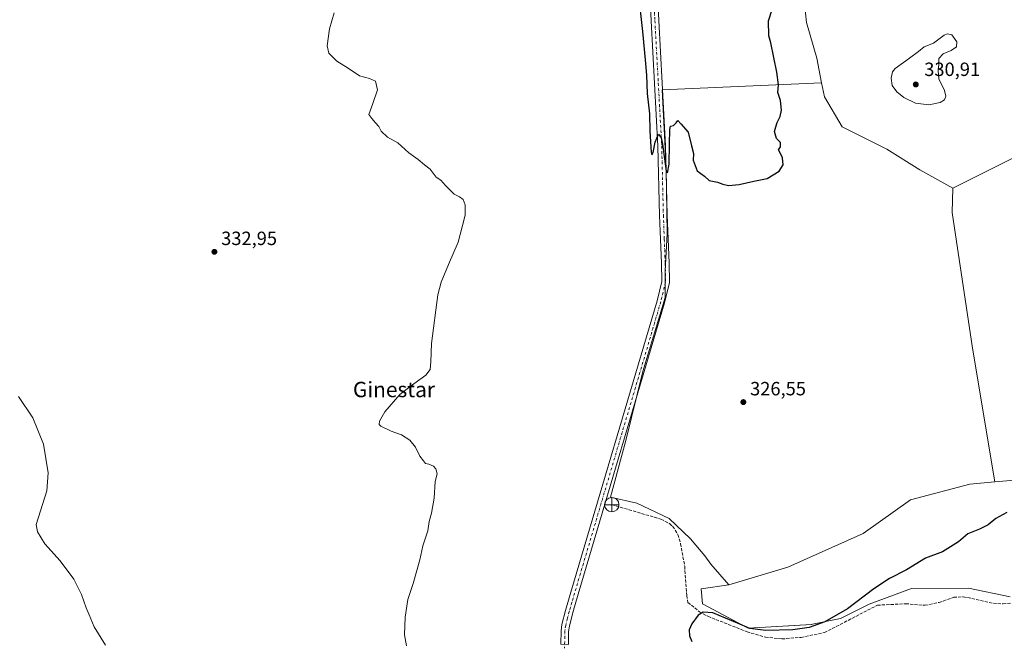
# Model space of a CAD drawing. Units: metres. Extents: x 615637 to 619128, y 4646102 to 4648472.
# Drawn here: x 616567 to 617081, y 4647270 to 4647595 of the extents above; entities that cross this region are included whole.
import ezdxf
from ezdxf.enums import TextEntityAlignment as Align

# ---------------------------------------------------------------- set-up
doc = ezdxf.new("R2010")
doc.units = ezdxf.units.M
doc.header["$MEASUREMENT"] = 0
doc.linetypes.add('DGN Style 3', pattern=[2.307223, 1.648017, -0.659207])
doc.linetypes.add('DGN Style 4', pattern=[2.638475, 1.318413, -0.659207, 0.001648, -0.659207])
for name, color, linetype, lineweight in [('Corriente artificial lineal', 4, 'DGN Style 3', 13), ('Corriente artificial lineal oculto', 135, 'DGN Style 4', 13), ('Cultivos herbáceos CxS', 92, 'Continuous', 0), ('Cultivos leñosos CxS', 92, 'Continuous', 0), ('Curva de nivel maestra', 30, 'Continuous', 30), ('Curva de nivel normal', 30, 'Continuous', 0), ('Pista no pavimentada Cxs', 111, 'Continuous', 0), ('Pista no pavimentada eje', 91, 'DGN Style 4', 0), ('Punto de cota en terreno', 7, 'Continuous', 0), ('Punto fluvial desagüe desconocido', 7, 'Continuous', 0), ('Rótulo de punto de cota en terreno', 7, 'Continuous', 0), ('Suelo desnudo CxS', 253, 'Continuous', 0), ('Texto cartográfico', 7, 'Continuous', 0)]:
    doc.layers.add(name, color=color, linetype=linetype, lineweight=lineweight)
doc.styles.add('Style-Arial', font='txt')

# ---------------------------------------------------------------- blocks, each defined once
blk = doc.blocks.new('*U10')
at = {"layer": 'Cultivos herbáceos CxS', "color": 92, "linetype": 'Continuous', "lineweight": 0}
for points in [[(616976.4167, 4647608.1111, 325.0744), (616977.9699, 4647593.3461, 325.6353), (616983.4093, 4647574.6955, 325.6786), (616985.8738, 4647561.8784, 325.778), (616902.6518, 4647558.2485, 324.6598), (616904.7685, 4647517.5026, 325.0719), (616905.2977, 4647483.1067, 325.6922), (616904.2393, 4647463.5275, 325.9103), (616904.2393, 4647449.7692, 326.1262), (616892.5977, 4647411.1399, 326.5168), (616883.6019, 4647375.1565, 326.8393), (616875.6643, 4647345.5231, 326.9929), (616889.4226, 4647342.3481, 327.1405), (616906.356, 4647334.4106, 326.7696), (616917.4685, 4647323.8272, 327.0214), (616924.8769, 4647314.8314, 327.2082), (616928.0519, 4647310.598, 327.2585), (616937.3413, 4647299.7135, 327.2612), (616922.9055, 4647297.6495, 326.4383), (616923.6287, 4647289.7647, 325.8281), (616947.4881, 4647277.0841, 325.729), (616980.6558, 4647279.0805, 326.6119), (616981.0385, 4647279.1609, 326.5924), (616995.6359, 4647282.2243, 325.2429), (617010.6825, 4647289.6269, 324.1829), (617032.6937, 4647297.8591, 322.9566), (617062.5531, 4647298.0483, 321.4951), (617084.2797, 4647293.5653, 321.536)], [(617086.7303, 4647354.3897, 326.8703), (617076.3097, 4647353.4793, 327.0018), (617064.5772, 4647423.3108, 326.8649), (617053.9938, 4647494.2192, 325.6481), (617054.2601, 4647506.8311, 326.2097), (617088.1093, 4647523.6481, 326.2313)]]:
    blk.add_polyline3d(points, dxfattribs=at)
blk = doc.blocks.new('5PFDES')
at = {"layer": 'Corriente artificial lineal oculto', "color": 142, "linetype": 'Continuous', "lineweight": 13}
for p, q in [((-0.375, -0.002), (0.374, 0.001)), ((-0.002, 0.374), (0.001, -0.375))]:
    blk.add_line(p, q, dxfattribs=at)
blk.add_circle((0, 0), 0.374, dxfattribs=at)
blk = doc.blocks.new('5PATER')
at = {"layer": 'Cultivos herbáceos CxS', "linetype": 'Continuous', "lineweight": 0}
h = blk.add_hatch(color=51, dxfattribs=at)
edge = h.paths.add_edge_path()
edge.add_ellipse((0, 0), major_axis=(-0.11, -0.111), ratio=0.999422, start_angle=0, end_angle=360)

msp = doc.modelspace()

# ---------------------------------------------------------------- linework, layer by layer
at = {"layer": 'Corriente artificial lineal', "color": 4, "linetype": 'DGN Style 3', "lineweight": 13}
msp.add_polyline3d([(616876.32, 4647341.59, 327.07), (616885.26, 4647338.98, 327.16), (616902, 4647334.02, 326.74), (616906.45, 4647331.72, 326.63), (616908.09, 4647330.31, 326.63), (616910.88, 4647325.98, 326.74), (616912.23, 4647321.17, 326.72), (616914.38, 4647309.49, 326.64), (616915.47, 4647294.24, 326.14), (616916.1, 4647290.57, 325.99), (616922.08, 4647285.72, 325.46), (616926.42, 4647283.33, 325.04), (616946.93, 4647275.24, 325), (616956.54, 4647272.44, 324.64), (616965.1, 4647271.51, 324.38), (616975.13, 4647272.34, 324.2), (616987.34, 4647274.83, 324.26), (617014.97, 4647289.12, 323.32), (617029.72, 4647289.9, 322.64), (617039.92, 4647289.06, 322.01), (617047.13, 4647290.54, 321.82), (617054.79, 4647293.24, 321.71), (617059.78, 4647293.56, 321.7), (617075.49, 4647290.12, 321.67), (617080.49, 4647289.77, 321.58), (617084.69, 4647290.22, 321.5)], dxfattribs=at)
at = {"layer": 'Cultivos herbáceos CxS', "color": 92, "linetype": 'Continuous', "lineweight": 0}
for points in [[(617054.26, 4647506.83, 326.21), (617088.11, 4647523.65, 326.23), (617105.55, 4647536.2, 326.07), (617109.82, 4647542.67, 326.07), (617113.92, 4647555.49, 326.01), (617118.97, 4647579.77, 325.31), (617122.7, 4647628.79, 326.41)], [(616976.42, 4647608.11, 325.07), (616977.97, 4647593.35, 325.64), (616983.41, 4647574.7, 325.68), (616985.87, 4647561.88, 325.78)], [(616985.87, 4647561.88, 325.78), (616902.65, 4647558.25, 324.66), (616904.77, 4647517.5, 325.07), (616905.3, 4647483.11, 325.69), (616904.24, 4647463.53, 325.91), (616904.24, 4647449.77, 326.13), (616892.6, 4647411.14, 326.52), (616883.6, 4647375.16, 326.84), (616875.66, 4647345.52, 326.99), (616889.42, 4647342.35, 327.14), (616906.36, 4647334.41, 326.77), (616917.47, 4647323.83, 327.02), (616924.88, 4647314.83, 327.21), (616928.05, 4647310.6, 327.26), (616937.34, 4647299.71, 327.26)], [(617054.26, 4647506.83, 326.21), (617053.99, 4647494.22, 325.65), (617064.58, 4647423.31, 326.86), (617076.31, 4647353.48, 327)], [(617086.73, 4647354.39, 326.87), (617076.31, 4647353.48, 327)], [(616937.34, 4647299.71, 327.26), (616922.91, 4647297.65, 326.44), (616923.63, 4647289.76, 325.83), (616947.49, 4647277.08, 325.73), (616980.66, 4647279.08, 326.61), (616981.04, 4647279.16, 326.59), (616995.64, 4647282.22, 325.24), (617010.68, 4647289.63, 324.18), (617032.69, 4647297.86, 322.96), (617062.55, 4647298.05, 321.5), (617084.28, 4647293.57, 321.54)]]:
    msp.add_polyline3d(points, dxfattribs=at)
at = {"layer": 'Cultivos leñosos CxS', "color": 92, "linetype": 'Continuous', "lineweight": 0}
msp.add_polyline3d([(617054.26, 4647506.83, 326.21), (617053.99, 4647494.22, 325.65), (617064.58, 4647423.31, 326.86), (617076.31, 4647353.48, 327), (617063.16, 4647352.33, 326.97), (617032.22, 4647344.08, 327.1), (617007.47, 4647326.54, 327.37), (616968.28, 4647309, 327.7), (616937.34, 4647299.71, 327.26), (616928.05, 4647310.6, 327.26), (616924.88, 4647314.83, 327.21), (616917.47, 4647323.83, 327.02), (616906.36, 4647334.41, 326.77), (616889.42, 4647342.35, 327.14), (616875.66, 4647345.52, 326.99), (616883.6, 4647375.16, 326.84), (616892.6, 4647411.14, 326.52), (616904.24, 4647449.77, 326.13), (616904.24, 4647463.53, 325.91), (616905.3, 4647483.11, 325.69), (616904.77, 4647517.5, 325.07), (616902.65, 4647558.25, 324.66), (616985.87, 4647561.88, 325.78), (616987.29, 4647554.49, 325.75), (616996.62, 4647538.95, 325.81), (617019.93, 4647527.29, 326.52), (617037.03, 4647516.41, 326.38)], close=True, dxfattribs=at)
for points in [[(616985.87, 4647561.88, 325.78), (616902.65, 4647558.25, 324.66), (616904.77, 4647517.5, 325.07), (616905.3, 4647483.11, 325.69), (616904.24, 4647463.53, 325.91), (616904.24, 4647449.77, 326.13), (616892.6, 4647411.14, 326.52), (616883.6, 4647375.16, 326.84), (616875.66, 4647345.52, 326.99), (616889.42, 4647342.35, 327.14), (616906.36, 4647334.41, 326.77), (616917.47, 4647323.83, 327.02), (616924.88, 4647314.83, 327.21), (616928.05, 4647310.6, 327.26), (616937.34, 4647299.71, 327.26)], [(616985.87, 4647561.88, 325.78), (616987.29, 4647554.49, 325.75), (616996.62, 4647538.95, 325.81), (617019.93, 4647527.29, 326.52), (617037.03, 4647516.41, 326.38), (617054.26, 4647506.83, 326.21)], [(617054.26, 4647506.83, 326.21), (617053.99, 4647494.22, 325.65), (617064.58, 4647423.31, 326.86), (617076.31, 4647353.48, 327)], [(617076.31, 4647353.48, 327), (617063.16, 4647352.33, 326.97), (617032.22, 4647344.08, 327.1), (617007.47, 4647326.54, 327.37), (616968.28, 4647309, 327.7), (616937.34, 4647299.71, 327.26)]]:
    msp.add_polyline3d(points, dxfattribs=at)
at = {"layer": 'Curva de nivel maestra', "color": 30, "linetype": 'Continuous', "lineweight": 30, "elevation": 325, "flags": 128}
for points in [[(616890.06, 4647608.94), (616892.44, 4647588.62), (616893.71, 4647573.77), (616894.39, 4647565.92), (616894.84, 4647556.33), (616895.98, 4647545.63), (616896.15, 4647536.58), (616896.84, 4647525.58), (616897.22, 4647524.27), (616897.98, 4647525.44), (616898.97, 4647530.8), (616900.75, 4647535.13), (616902.08, 4647533.17), (616902.75, 4647529.76), (616904.75, 4647515.65), (616905.4, 4647514.84), (616906.33, 4647519.34), (616906.38, 4647529.79), (616906.57, 4647537.46), (616907.06, 4647539.25), (616908.63, 4647539.65), (616909.94, 4647540.91), (616910.8, 4647542.13), (616912.42, 4647540.47), (616916.12, 4647536.01), (616918.02, 4647528.97), (616918.94, 4647524.92), (616918.78, 4647521.47), (616920.81, 4647515.82), (616924.7, 4647513.16), (616927.17, 4647510.88), (616931.51, 4647510), (616934.25, 4647508.9), (616937.27, 4647508.24), (616942.9, 4647508.82), (616950.44, 4647510.5), (616957.38, 4647511.97), (616963.71, 4647515.7), (616965.78, 4647519.01), (616965.49, 4647522.68), (616964.08, 4647525.63), (616963.29, 4647526.94), (616964.42, 4647528.51), (616964.32, 4647530.64), (616962.38, 4647532.77), (616961.22, 4647536.38), (616961.91, 4647538.8), (616962.57, 4647541.07), (616964.14, 4647544.27), (616964.94, 4647547.66), (616964.46, 4647552.59), (616962.94, 4647556.82), (616963.36, 4647560.88), (616962.51, 4647567.43), (616959.31, 4647582.79), (616958.35, 4647586.45), (616958.2, 4647594.23), (616960.17, 4647600.64)], [(617082.5, 4647337.54), (617076.78, 4647334.47), (617072.7, 4647331.09), (617068.21, 4647328.78), (617062.24, 4647326.43), (617057.34, 4647322.16), (617048.95, 4647316.96), (617039.99, 4647313.7), (617030.11, 4647307.53), (617021.27, 4647303.03), (617013.07, 4647297.6), (616999.41, 4647287.26), (616987.48, 4647280.37), (616979.39, 4647277.51), (616970.83, 4647276.28), (616956.71, 4647275.84), (616948.44, 4647276.97), (616941.98, 4647279.72), (616935.74, 4647282.31), (616929.06, 4647285.15), (616924.04, 4647285.42), (616921.45, 4647283.93), (616918.05, 4647279.44), (616916.71, 4647276.33), (616916.94, 4647273.18), (616918.17, 4647270.26)]]:
    msp.add_lwpolyline(points, dxfattribs=at)
at = {"layer": 'Curva de nivel normal', "color": 30, "linetype": 'Continuous', "lineweight": 0, "flags": 128}
for points, elevation in [([(616769.12, 4647267.99), (616768.23, 4647273.63), (616768.45, 4647282.82), (616769.93, 4647292.15), (616772.73, 4647300.49), (616776.12, 4647312.88), (616777.71, 4647320.07), (616780.25, 4647327.88), (616781.03, 4647332.74), (616782.28, 4647337.15), (616783.63, 4647345.07), (616784.22, 4647353.62), (616785.12, 4647357.65), (616784.53, 4647360.26), (616783.21, 4647361.64), (616780.88, 4647362.74), (616779.03, 4647363.12), (616778.08, 4647364.47), (616776.24, 4647366.94), (616773.94, 4647371.64), (616771.01, 4647375.33), (616766.66, 4647378.14), (616761.24, 4647379.93), (616755.77, 4647382.6), (616755.01, 4647383.43), (616755.03, 4647385.14), (616757.94, 4647390.14), (616765.73, 4647399.14), (616771.1, 4647403.28), (616776.18, 4647407.04), (616779.27, 4647409.14), (616781.5, 4647412.14), (616781.98, 4647416.24), (616782.17, 4647425.7), (616785.5, 4647451.14), (616787.25, 4647457.72), (616791.13, 4647466.94), (616796.08, 4647478.67), (616798.27, 4647486.6), (616799.77, 4647492.8), (616799.76, 4647498.17), (616798.75, 4647500.88), (616796.8, 4647502.28), (616794.09, 4647503.74), (616789.52, 4647508.23), (616787.15, 4647511.02), (616784.64, 4647512.67), (616781.54, 4647516.74), (616778.61, 4647518.98), (616775.37, 4647521.74), (616770.44, 4647525.23), (616764.73, 4647530.52), (616759.24, 4647533.46), (616756.03, 4647536.59), (616754.82, 4647539.05), (616752.94, 4647540.97), (616751.15, 4647543.18), (616749.51, 4647545.38), (616751.7, 4647551.08), (616754.01, 4647558.21), (616752.99, 4647562.68), (616749.82, 4647564.17), (616744.68, 4647565.55), (616738.73, 4647569.52), (616732.8, 4647573.16), (616728.6, 4647577.32), (616727.8, 4647581.16), (616729.06, 4647590.08), (616731.43, 4647598.43)], 330), ([(617051.42, 4647587.4), (617049.88, 4647586.79), (617044.24, 4647582.47), (617039.41, 4647580.57), (617036.41, 4647578.2), (617031.74, 4647574.73), (617024.26, 4647569.35), (617022.91, 4647567.51), (617022.08, 4647564.21), (617022.67, 4647560.4), (617025.08, 4647557.14), (617028.8, 4647554.2), (617034.92, 4647551.31), (617041.72, 4647550.28), (617047.76, 4647551.62), (617049.92, 4647553), (617050.74, 4647554.95), (617049.96, 4647557.78), (617047.11, 4647563.85), (617046.63, 4647568.34), (617047.04, 4647571.47), (617047.02, 4647574.61), (617049.23, 4647577.02), (617053.52, 4647578.8), (617056.33, 4647580.61), (617056.48, 4647583.23), (617053.74, 4647586.89), (617051.42, 4647587.4)], 330), ([(616566.73, 4647398.09), (616574.18, 4647386.87), (616579.66, 4647373.22), (616582.23, 4647358.24), (616581.53, 4647348.82), (616575.85, 4647331.21), (616576.57, 4647327.46), (616580.52, 4647321.15), (616588.51, 4647312.26), (616595.64, 4647302.8), (616599.54, 4647294.75), (616601.97, 4647287.82), (616603.58, 4647284.15), (616606.23, 4647277.84), (616612.17, 4647268.24)], 335)]:
    msp.add_lwpolyline(points, dxfattribs=dict(at, elevation=elevation))
at = {"layer": 'Pista no pavimentada Cxs', "color": 111, "linetype": 'Continuous', "lineweight": 0}
for points in [[(616899.63, 4647619.96, 323.61), (616900.83, 4647594.42, 324.24), (616904.39, 4647528.98, 325.05), (616905.25, 4647492.79, 325.56), (616906.22, 4647467.8, 325.81), (616906.39, 4647457.63, 326.02), (616903.83, 4647446.97, 326.2), (616858.84, 4647294.83, 327.4), (616856.07, 4647285.33, 327.62), (616854.24, 4647278.17, 327.74), (616853.83, 4647275.45, 327.83), (616853.74, 4647268.6, 328), (616849.74, 4647268.76, 328.12), (616849.83, 4647275.77, 328.14), (616850.31, 4647278.97, 328.18), (616852.22, 4647286.38, 328.06), (616855, 4647295.95, 327.81), (616899.97, 4647448.01, 326.28), (616902.38, 4647458.07, 325.99), (616902.22, 4647467.69, 325.86), (616901.26, 4647492.66, 325.77), (616900.4, 4647528.82, 325.23), (616896.83, 4647594.22, 324.41), (616895.63, 4647619.96, 323.95)], [(616849.74, 4647268.76, 328.12), (616849.83, 4647275.77, 328.14), (616850.31, 4647278.97, 328.18), (616852.22, 4647286.38, 328.06), (616855, 4647295.95, 327.81), (616899.97, 4647448.01, 326.28), (616902.38, 4647458.07, 325.99), (616902.22, 4647467.69, 325.86), (616901.26, 4647492.66, 325.77), (616900.4, 4647528.82, 325.23), (616896.83, 4647594.22, 324.41), (616895.63, 4647619.96, 323.95)], [(616899.63, 4647619.96, 323.61), (616900.83, 4647594.42, 324.24), (616904.39, 4647528.98, 325.05), (616905.25, 4647492.79, 325.56), (616906.22, 4647467.8, 325.81), (616906.39, 4647457.63, 326.02), (616903.83, 4647446.97, 326.2), (616858.84, 4647294.83, 327.4), (616856.07, 4647285.33, 327.62), (616854.24, 4647278.17, 327.74), (616853.83, 4647275.45, 327.83), (616853.74, 4647268.6, 328)]]:
    msp.add_polyline3d(points, dxfattribs=at)
at = {"layer": 'Pista no pavimentada eje', "color": 91, "linetype": 'DGN Style 4', "lineweight": 0}
msp.add_polyline3d([(616898.23, 4647607.09, 323.99), (616898.83, 4647594.32, 324.27), (616900.62, 4647561.62, 324.79), (616902.4, 4647528.9, 325.05), (616903.26, 4647492.73, 325.57), (616903.74, 4647480.24, 325.69), (616904.22, 4647467.75, 325.81), (616904.39, 4647457.85, 326), (616903.11, 4647452.52, 326.08), (616901.9, 4647447.49, 326.16), (616856.92, 4647295.39, 327.57), (616855.54, 4647290.64, 327.73), (616854.15, 4647285.86, 327.83), (616853.23, 4647282.28, 327.88), (616852.28, 4647278.57, 327.94), (616851.83, 4647275.61, 327.99), (616851.71, 4647266.68, 328.08)], dxfattribs=at)
at = {"layer": 'Suelo desnudo CxS', "color": 253, "linetype": 'Continuous', "lineweight": 0}
for points in [[(617122.7, 4647628.79, 326.41), (617118.97, 4647579.77, 325.31), (617113.92, 4647555.49, 326.01), (617109.82, 4647542.67, 326.07), (617105.55, 4647536.2, 326.07), (617088.11, 4647523.65, 326.23), (617054.26, 4647506.83, 326.21), (617037.03, 4647516.41, 326.38), (617019.93, 4647527.29, 326.52), (616996.62, 4647538.95, 325.81), (616987.29, 4647554.49, 325.75), (616985.87, 4647561.88, 325.78), (616983.41, 4647574.7, 325.68), (616977.97, 4647593.35, 325.64), (616976.42, 4647608.11, 325.07)], [(617054.26, 4647506.83, 326.21), (617088.11, 4647523.65, 326.23), (617105.55, 4647536.2, 326.07), (617109.82, 4647542.67, 326.07), (617113.92, 4647555.49, 326.01), (617118.97, 4647579.77, 325.31), (617122.7, 4647628.79, 326.41)], [(616976.42, 4647608.11, 325.07), (616977.97, 4647593.35, 325.64), (616983.41, 4647574.7, 325.68), (616985.87, 4647561.88, 325.78)], [(616985.87, 4647561.88, 325.78), (616987.29, 4647554.49, 325.75), (616996.62, 4647538.95, 325.81), (617019.93, 4647527.29, 326.52), (617037.03, 4647516.41, 326.38), (617054.26, 4647506.83, 326.21)], [(617084.28, 4647293.57, 321.54), (617062.55, 4647298.05, 321.5), (617032.69, 4647297.86, 322.96), (617010.68, 4647289.63, 324.18), (616995.64, 4647282.22, 325.24), (616981.04, 4647279.16, 326.59), (616980.66, 4647279.08, 326.61), (616947.49, 4647277.08, 325.73), (616923.63, 4647289.76, 325.83), (616922.91, 4647297.65, 326.44), (616937.34, 4647299.71, 327.26), (616968.28, 4647309, 327.7), (617007.47, 4647326.54, 327.37), (617032.22, 4647344.08, 327.1), (617063.16, 4647352.33, 326.97), (617076.31, 4647353.48, 327), (617086.73, 4647354.39, 326.87)], [(617086.73, 4647354.39, 326.87), (617076.31, 4647353.48, 327)], [(617076.31, 4647353.48, 327), (617063.16, 4647352.33, 326.97), (617032.22, 4647344.08, 327.1), (617007.47, 4647326.54, 327.37), (616968.28, 4647309, 327.7), (616937.34, 4647299.71, 327.26)], [(616937.34, 4647299.71, 327.26), (616922.91, 4647297.65, 326.44), (616923.63, 4647289.76, 325.83), (616947.49, 4647277.08, 325.73), (616980.66, 4647279.08, 326.61), (616981.04, 4647279.16, 326.59), (616995.64, 4647282.22, 325.24), (617010.68, 4647289.63, 324.18), (617032.69, 4647297.86, 322.96), (617062.55, 4647298.05, 321.5), (617084.28, 4647293.57, 321.54)]]:
    msp.add_polyline3d(points, dxfattribs=at)

# ---------------------------------------------------------------- block references
at = {"layer": 'Cultivos herbáceos CxS', "color": 92, "linetype": 'Continuous', "lineweight": 0}
msp.add_blockref('*U10', (0, 0), dxfattribs=at)
at = {"layer": 'Punto de cota en terreno', "color": 7, "linetype": 'Continuous', "lineweight": 0, "xscale": 10, "yscale": 10, "zscale": 10}
for p in [(617035, 4647561, 330.91), (616668.93, 4647473.62, 332.95), (616944.99, 4647395.15, 326.55)]:
    msp.add_blockref('5PATER', p, dxfattribs=at)
at = {"layer": 'Punto fluvial desagüe desconocido', "color": 7, "linetype": 'Continuous', "lineweight": 0, "xscale": 10, "yscale": 10, "zscale": 10}
msp.add_blockref('5PFDES', (616876.32, 4647341.59, 327.07), dxfattribs=at)

# ---------------------------------------------------------------- texts
at = {"layer": 'Rótulo de punto de cota en terreno', "color": 7, "linetype": 'Continuous', "lineweight": 0, "style": 'Style-Arial'}
for s, p in [('330,91', (617039.41, 4647565.41)), ('332,95', (616672.46, 4647477.15)), ('326,55', (616948.52, 4647398.68))]:
    msp.add_text(s, height=7, dxfattribs=at).set_placement(p)
at = {"layer": 'Texto cartográfico', "color": 7, "linetype": 'Continuous', "lineweight": 0, "style": 'Style-Arial'}
msp.add_text('Ginestar', height=8, dxfattribs=at).set_placement((616762.66, 4647401.73), align=Align.MIDDLE_CENTER)

doc.saveas('drawing.dxf')
